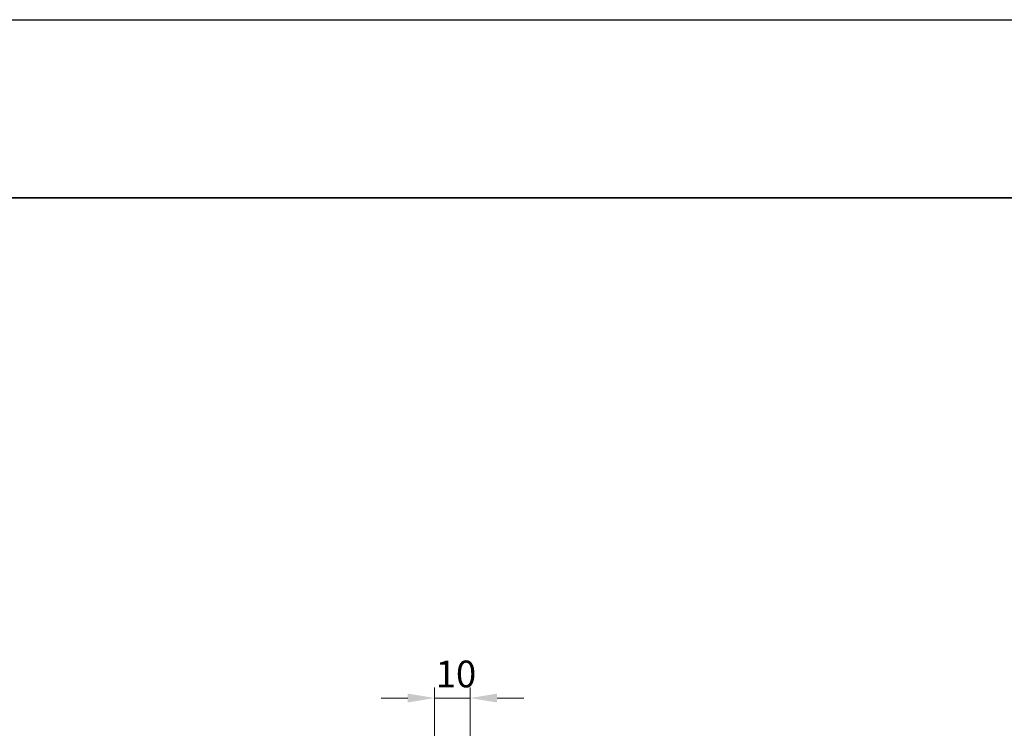
# Model space of a CAD drawing. Units: millimetres. Extents: x -50 to 7754, y -50 to 5279.
# Drawn here: x 1545 to 1821, y 4045 to 4244 of the extents above; entities that cross this region are included whole.
import ezdxf

# ---------------------------------------------------------------- set-up
doc = ezdxf.new("R2010")
doc.units = ezdxf.units.MM
doc.header["$LTSCALE"] = 2
doc.layers.get('Defpoints').update_dxf_attribs({"lineweight": 25})
doc.layers.add('Border (ISO)', color=7, linetype='Continuous', lineweight=35)
doc.layers.add('Dimension (ISO)', color=7, linetype='Continuous', lineweight=18)
doc.styles.add('Note Text (TK)', font='txt')
doc.dimstyles.new('Default - Method 1b (TK)', dxfattribs={"dimscale": 2, "dimtxt": 2.5, "dimasz": 2.5, "dimexe": 1, "dimexo": 1.5, "dimgap": 1, "dimtad": 1, "dimtoh": 1, "dimrnd": 1e-08, "dimdsep": 46, "dimtxsty": 'Note Text (TK)', "dimcen": 0.09, "dimdle": 5, "dimclrd": 100, "dimclre": 100, "dimclrt": 7, "dimadec": 1, "dimazin": 1, "dimtfac": 1, "dimtmove": 0, "dimatfit": 3, "dimfxl": 1, "dimtolj": 1, "dimlwd": -1, "dimlwe": -1, "dimarcsym": 0})

# ---------------------------------------------------------------- blocks, each defined once
blk = doc.blocks.new('図面枠 tk図枠')
at = {"layer": 'Border (ISO)'}
blk.add_line((14.5, 289), (405.5, 289), dxfattribs=at)
blk = doc.blocks.new('*D156')
at = {"layer": 'Defpoints', "color": 0}
for p in [(1671.02, 4053.26), (1661.02, 4017.26), (1671.02, 4017.26)]:
    blk.add_point(p, dxfattribs=at)
at = {"layer": 'Dimension (ISO)', "color": 100}
for p, q in [((1661.02, 4021.76), (1661.02, 4056.26)), ((1671.02, 4021.76), (1671.02, 4056.26)), ((1653.52, 4053.26), (1646.02, 4053.26)), ((1661.02, 4053.26), (1671.02, 4053.26)), ((1678.52, 4053.26), (1686.02, 4053.26))]:
    blk.add_line(p, q, dxfattribs=at)
for points in [[(1653.52, 4054.51), (1653.52, 4052.01), (1661.02, 4053.26)], [(1678.52, 4054.51), (1678.52, 4052.01), (1671.02, 4053.26)]]:
    blk.add_solid(points, dxfattribs=at)
at = {"layer": 'Dimension (ISO)', "color": 7, "insert": (1661.33, 4060.01), "char_height": 7.5, "attachment_point": 4, "style": 'Note Text (TK)'}
blk.add_mtext('\\A1;10', dxfattribs=at)

msp = doc.modelspace()

# ---------------------------------------------------------------- linework, layer by layer
at = {"color": 6}
msp.add_lwpolyline([(-50, 4243.5), (4235.5, 4243.5), (4235.5, 3300.5), (-50, 3300.5)], close=True, dxfattribs=at)

# ---------------------------------------------------------------- block references
at = {"xscale": 3, "yscale": 3, "zscale": 3}
msp.add_blockref('図面枠 tk図枠', (758.5, 3326.5), dxfattribs=at)

# ---------------------------------------------------------------- dimensions: what is measured, and where the dimension line sits
at = {"layer": 'Dimension (ISO)', "color": 100}
dim = msp.add_linear_dim(base=(1671.0208, 4053.2558), p1=(1661.0208, 4017.2558), p2=(1671.0208, 4017.2558), angle=180, dimstyle='Default - Method 1b (TK)', override={"dimscale": 0, "dimtxt": 7.5, "dimasz": 7.5, "dimexe": 3, "dimexo": 4.5, "dimgap": 3, "dimtoh": 0, "dimdec": 2, "dimcen": 0.27, "dimtol": 0, "dimlim": 0, "dimtp": 0, "dimtm": 0, "dimtdec": 2, "dimtofl": 1, "dimatfit": 1}, dxfattribs=at)
dim.commit()
dim.dimension.update_dxf_attribs({"geometry": '*D156', "text_midpoint": (1666.0208, 4053.2558), "dimtype": 160})

doc.saveas('drawing.dxf')
